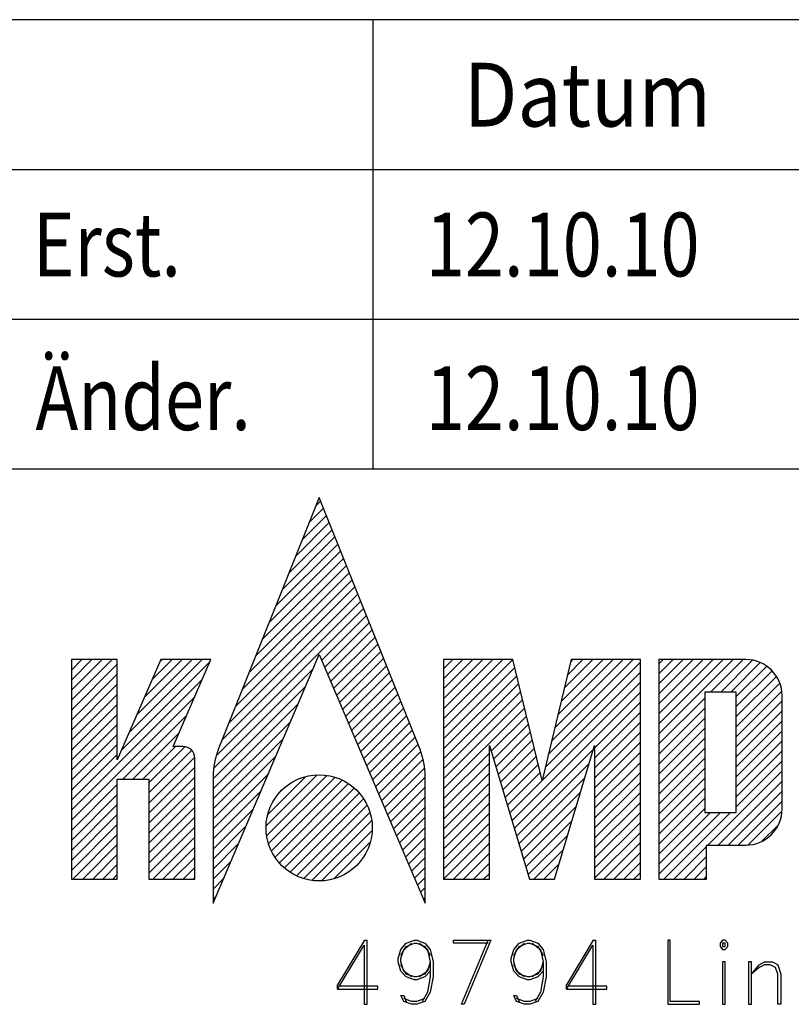
# Model space of a CAD drawing. Extents: x -2362 to 1715, y -1804 to 1056.
# Drawn here: x 384 to 601, y -1532 to -1254 of the extents above; entities that cross this region are included whole.
import ezdxf

# ---------------------------------------------------------------- set-up
doc = ezdxf.new("R2010")
doc.units = 0
doc.layers.get('0').update_dxf_attribs({"linetype": 'CONTINUOUS'})
for name, color, linetype in [('1', 7, 'CONTINUOUS'), ('102', 7, 'CONTINUOUS'), ('3', 7, 'CONTINUOUS')]:
    doc.layers.add(name, color=color, linetype=linetype)
doc.styles.add('CONVERTER_12', font='txt.shx', dxfattribs={"width": 0.81})
doc.styles.add('CONVERTER_14', font='txt.shx', dxfattribs={"width": 0.9})

# ---------------------------------------------------------------- blocks, each defined once
blk = doc.blocks.new('*X26')
at = {"layer": '1', "color": 2, "linetype": 'CONTINUOUS'}
for p, q in [((-1163.83, -1348.526), (-1162.388, -1347.084)), ((-1163.814, -1348.793), (-1162.121, -1347.1)), ((-1163.777, -1348.191), (-1162.723, -1347.137)), ((-1163.761, -1349.023), (-1161.892, -1347.154)), ((-1163.682, -1349.227), (-1161.688, -1347.232)), ((-1163.583, -1349.411), (-1161.503, -1347.331)), ((-1163.456, -1349.567), (-1161.348, -1347.458)), ((-1163.433, -1347.564), (-1163.351, -1347.481)), ((-1163.314, -1349.707), (-1161.207, -1347.6)), ((-1163.157, -1349.833), (-1161.081, -1347.758)), ((-1162.972, -1349.931), (-1160.983, -1347.942)), ((-1162.767, -1350.008), (-1160.906, -1348.148)), ((-1162.535, -1350.06), (-1160.855, -1348.379)), ((-1162.265, -1350.072), (-1160.842, -1348.649)), ((-1161.924, -1350.015), (-1160.9, -1348.99))]:
    blk.add_line(p, q, dxfattribs=at)
blk = doc.blocks.new('*X28')
at = {"layer": '1', "color": 2, "linetype": 'CONTINUOUS'}
for p, q in [((-1169.326, -1343.84), (-1169.313, -1343.827)), ((-1169.326, -1344.123), (-1169.03, -1343.827)), ((-1169.326, -1344.406), (-1168.747, -1343.827)), ((-1169.326, -1344.689), (-1168.464, -1343.827)), ((-1169.326, -1344.972), (-1168.182, -1343.827)), ((-1169.326, -1345.255), (-1168.032, -1343.96)), ((-1167.916, -1346.389), (-1165.419, -1343.892)), ((-1167.698, -1345.889), (-1165.636, -1343.827)), ((-1167.481, -1345.389), (-1165.919, -1343.827)), ((-1167.263, -1344.888), (-1166.202, -1343.827)), ((-1167.045, -1344.388), (-1166.485, -1343.827)), ((-1166.828, -1343.887), (-1166.767, -1343.827)), ((-1169.326, -1345.537), (-1168.032, -1344.243)), ((-1169.326, -1348.083), (-1165.636, -1344.393)), ((-1169.326, -1345.82), (-1168.032, -1344.526)), ((-1169.326, -1346.103), (-1168.032, -1344.809)), ((-1169.326, -1348.366), (-1165.854, -1344.893)), ((-1169.326, -1346.386), (-1168.032, -1345.092)), ((-1169.326, -1346.669), (-1168.032, -1345.374)), ((-1167.878, -1347.2), (-1166.071, -1345.394)), ((-1169.326, -1346.952), (-1168.032, -1345.657)), ((-1169.326, -1347.234), (-1168.032, -1345.94)), ((-1167.595, -1347.2), (-1166.289, -1345.894)), ((-1169.326, -1347.517), (-1168.032, -1346.223)), ((-1169.326, -1347.8), (-1168.032, -1346.506)), ((-1167.313, -1347.2), (-1166.391, -1346.279)), ((-1167.141, -1347.311), (-1166.114, -1346.285)), ((-1167.141, -1347.594), (-1165.933, -1346.386)), ((-1167.141, -1347.877), (-1165.848, -1346.585)), ((-1167.141, -1348.16), (-1165.846, -1346.866)), ((-1169.326, -1348.649), (-1168.032, -1347.354)), ((-1167.141, -1348.443), (-1165.846, -1347.148)), ((-1169.326, -1348.931), (-1168.032, -1347.637)), ((-1167.141, -1348.726), (-1165.846, -1347.431)), ((-1169.326, -1349.214), (-1168.032, -1347.92)), ((-1167.141, -1349.008), (-1165.846, -1347.714)), ((-1169.326, -1349.497), (-1168.032, -1348.203)), ((-1167.141, -1349.291), (-1165.846, -1347.997)), ((-1169.326, -1349.78), (-1168.032, -1348.486)), ((-1167.141, -1349.574), (-1165.846, -1348.28)), ((-1169.29, -1350.026), (-1168.032, -1348.768)), ((-1167.141, -1349.857), (-1165.846, -1348.563)), ((-1167.027, -1350.026), (-1165.846, -1348.845)), ((-1169.007, -1350.026), (-1168.032, -1349.051)), ((-1166.744, -1350.026), (-1165.846, -1349.128)), ((-1168.724, -1350.026), (-1168.032, -1349.334)), ((-1166.461, -1350.026), (-1165.846, -1349.411)), ((-1168.441, -1350.026), (-1168.032, -1349.617)), ((-1166.178, -1350.026), (-1165.846, -1349.694)), ((-1168.158, -1350.026), (-1168.032, -1349.9)), ((-1165.895, -1350.026), (-1165.846, -1349.977))]:
    blk.add_line(p, q, dxfattribs=at)
blk = doc.blocks.new('*X30')
at = {"layer": '1', "color": 2, "linetype": 'CONTINUOUS'}
for p, q in [((-1162.62, -1339.962), (-1162.213, -1339.555)), ((-1162.431, -1339.491), (-1162.294, -1339.353)), ((-1162.809, -1340.434), (-1162.132, -1339.757)), ((-1162.997, -1340.905), (-1162.051, -1339.959)), ((-1163.374, -1341.848), (-1161.89, -1340.363)), ((-1163.186, -1341.377), (-1161.971, -1340.161)), ((-1163.563, -1342.319), (-1161.809, -1340.566)), ((-1163.94, -1343.262), (-1161.647, -1340.97)), ((-1163.751, -1342.791), (-1161.728, -1340.768)), ((-1164.129, -1343.734), (-1161.566, -1341.172)), ((-1164.317, -1344.205), (-1161.486, -1341.374)), ((-1164.694, -1345.148), (-1161.324, -1341.778)), ((-1164.506, -1344.676), (-1161.405, -1341.576)), ((-1164.883, -1345.619), (-1161.243, -1341.98)), ((-1165.071, -1346.091), (-1161.162, -1342.182)), ((-1165.231, -1346.533), (-1161.082, -1342.384)), ((-1162.266, -1343.851), (-1161.001, -1342.586)), ((-1162.181, -1344.049), (-1160.92, -1342.788)), ((-1162.097, -1344.247), (-1160.839, -1342.99)), ((-1162.012, -1344.446), (-1160.758, -1343.192)), ((-1161.928, -1344.644), (-1160.678, -1343.394)), ((-1161.843, -1344.842), (-1160.597, -1343.596)), ((-1161.758, -1345.04), (-1160.516, -1343.798)), ((-1161.674, -1345.239), (-1160.435, -1344)), ((-1165.306, -1346.891), (-1162.508, -1344.093)), ((-1161.589, -1345.437), (-1160.354, -1344.202)), ((-1165.328, -1347.196), (-1162.718, -1344.586)), ((-1161.505, -1345.635), (-1160.273, -1344.404)), ((-1161.42, -1345.834), (-1160.193, -1344.606)), ((-1161.336, -1346.032), (-1160.112, -1344.808)), ((-1165.328, -1347.479), (-1162.928, -1345.079)), ((-1161.251, -1346.23), (-1160.031, -1345.01)), ((-1161.166, -1346.428), (-1159.95, -1345.212)), ((-1161.082, -1346.627), (-1159.869, -1345.414)), ((-1165.328, -1347.762), (-1163.138, -1345.572)), ((-1160.997, -1346.825), (-1159.789, -1345.616)), ((-1160.913, -1347.023), (-1159.708, -1345.818)), ((-1165.328, -1348.044), (-1163.349, -1346.065)), ((-1160.828, -1347.222), (-1159.627, -1346.02)), ((-1160.744, -1347.42), (-1159.546, -1346.222)), ((-1160.659, -1347.618), (-1159.47, -1346.429)), ((-1165.328, -1348.327), (-1163.559, -1346.558)), ((-1160.575, -1347.816), (-1159.406, -1346.648)), ((-1165.328, -1348.61), (-1163.769, -1347.052)), ((-1160.49, -1348.015), (-1159.365, -1346.889)), ((-1160.405, -1348.213), (-1159.342, -1347.15)), ((-1165.328, -1348.893), (-1163.98, -1347.545)), ((-1160.321, -1348.411), (-1159.342, -1347.433)), ((-1160.236, -1348.61), (-1159.342, -1347.715)), ((-1165.328, -1349.176), (-1164.19, -1348.038)), ((-1160.152, -1348.808), (-1159.342, -1347.998)), ((-1160.067, -1349.006), (-1159.342, -1348.281)), ((-1165.328, -1349.459), (-1164.4, -1348.531)), ((-1159.983, -1349.204), (-1159.342, -1348.564)), ((-1165.328, -1349.741), (-1164.611, -1349.024)), ((-1159.898, -1349.403), (-1159.342, -1348.847)), ((-1159.813, -1349.601), (-1159.342, -1349.13)), ((-1165.328, -1350.024), (-1164.821, -1349.517)), ((-1159.729, -1349.799), (-1159.342, -1349.412)), ((-1159.644, -1349.997), (-1159.342, -1349.695)), ((-1165.328, -1350.307), (-1165.031, -1350.01)), ((-1159.56, -1350.196), (-1159.342, -1349.978)), ((-1159.475, -1350.394), (-1159.342, -1350.261)), ((-1165.328, -1350.59), (-1165.242, -1350.504)), ((-1159.391, -1350.592), (-1159.342, -1350.544))]:
    blk.add_line(p, q, dxfattribs=at)
blk = doc.blocks.new('*X31')
at = {"layer": '1', "color": 2, "linetype": 'CONTINUOUS'}
for p, q in [((-1152.746, -1343.948), (-1152.625, -1343.827)), ((-1152.746, -1344.231), (-1152.342, -1343.827)), ((-1152.746, -1344.514), (-1152.06, -1343.827)), ((-1152.746, -1344.797), (-1151.777, -1343.827)), ((-1152.746, -1345.079), (-1151.494, -1343.827)), ((-1152.746, -1345.362), (-1151.211, -1343.827)), ((-1152.746, -1345.645), (-1150.928, -1343.827)), ((-1152.746, -1345.928), (-1150.645, -1343.827)), ((-1151.284, -1344.748), (-1150.363, -1343.827)), ((-1151.001, -1344.748), (-1150.098, -1343.846)), ((-1150.718, -1344.748), (-1149.882, -1343.912)), ((-1150.561, -1344.874), (-1149.701, -1344.014)), ((-1150.561, -1345.156), (-1149.549, -1344.145)), ((-1150.561, -1345.439), (-1149.426, -1344.304)), ((-1150.561, -1345.722), (-1149.333, -1344.494)), ((-1150.561, -1346.005), (-1149.279, -1344.723)), ((-1152.746, -1346.211), (-1151.452, -1344.916)), ((-1150.561, -1346.288), (-1149.266, -1344.993)), ((-1152.746, -1346.494), (-1151.452, -1345.199)), ((-1150.561, -1346.571), (-1149.266, -1345.276)), ((-1152.746, -1346.777), (-1151.452, -1345.482)), ((-1150.561, -1346.853), (-1149.266, -1345.559)), ((-1152.746, -1347.059), (-1151.452, -1345.765)), ((-1150.561, -1347.136), (-1149.266, -1345.842)), ((-1152.746, -1347.342), (-1151.452, -1346.048)), ((-1150.561, -1347.419), (-1149.266, -1346.125)), ((-1152.746, -1347.625), (-1151.452, -1346.331)), ((-1150.561, -1347.702), (-1149.266, -1346.408)), ((-1152.746, -1347.908), (-1151.452, -1346.614)), ((-1150.561, -1347.985), (-1149.266, -1346.69)), ((-1152.746, -1348.191), (-1151.452, -1346.896)), ((-1151.359, -1349.066), (-1149.266, -1346.973)), ((-1152.746, -1348.474), (-1151.452, -1347.179)), ((-1151.076, -1349.066), (-1149.266, -1347.256)), ((-1152.746, -1348.756), (-1151.452, -1347.462)), ((-1150.794, -1349.066), (-1149.266, -1347.539)), ((-1152.746, -1349.039), (-1151.452, -1347.745)), ((-1150.511, -1349.066), (-1149.266, -1347.822)), ((-1152.746, -1349.322), (-1151.452, -1348.028)), ((-1152.746, -1349.605), (-1151.287, -1348.145)), ((-1152.746, -1349.888), (-1151.004, -1348.145)), ((-1152.602, -1350.026), (-1150.721, -1348.145)), ((-1150.222, -1349.06), (-1149.273, -1348.111)), ((-1149.835, -1348.956), (-1149.377, -1348.498)), ((-1152.319, -1350.026), (-1151.399, -1349.106)), ((-1152.036, -1350.026), (-1151.399, -1349.389)), ((-1151.753, -1350.026), (-1151.399, -1349.671)), ((-1151.47, -1350.026), (-1151.399, -1349.954))]:
    blk.add_line(p, q, dxfattribs=at)
blk = doc.blocks.new('*X34')
at = {"layer": '1', "color": 2, "linetype": 'CONTINUOUS'}
for p, q in [((-1158.824, -1344.086), (-1158.565, -1343.827)), ((-1158.824, -1344.369), (-1158.282, -1343.827)), ((-1158.824, -1344.652), (-1157.999, -1343.827)), ((-1158.824, -1344.934), (-1157.716, -1343.827)), ((-1158.824, -1345.217), (-1157.434, -1343.827)), ((-1158.824, -1345.5), (-1157.151, -1343.827)), ((-1158.824, -1345.783), (-1156.869, -1343.828)), ((-1155.865, -1346.501), (-1153.265, -1343.901)), ((-1155.775, -1346.129), (-1153.474, -1343.827)), ((-1155.685, -1345.756), (-1153.757, -1343.827)), ((-1155.595, -1345.383), (-1154.039, -1343.827)), ((-1155.505, -1345.01), (-1154.322, -1343.827)), ((-1155.415, -1344.637), (-1154.605, -1343.827)), ((-1155.325, -1344.264), (-1154.888, -1343.827)), ((-1155.235, -1343.892), (-1155.171, -1343.827)), ((-1158.824, -1346.066), (-1156.814, -1344.055)), ((-1158.824, -1346.349), (-1156.759, -1344.283)), ((-1155.955, -1346.874), (-1153.265, -1344.183)), ((-1158.824, -1346.632), (-1156.704, -1344.511)), ((-1156.957, -1348.159), (-1153.265, -1344.466)), ((-1158.824, -1346.914), (-1156.649, -1344.739)), ((-1156.892, -1348.376), (-1153.265, -1344.749)), ((-1158.824, -1347.197), (-1156.594, -1344.967)), ((-1154.559, -1346.326), (-1153.265, -1345.032)), ((-1158.824, -1347.48), (-1156.539, -1345.195)), ((-1157.479, -1346.418), (-1156.484, -1345.423)), ((-1154.559, -1346.609), (-1153.265, -1345.315)), ((-1157.414, -1346.636), (-1156.429, -1345.65)), ((-1154.559, -1346.892), (-1153.265, -1345.598)), ((-1157.349, -1346.853), (-1156.374, -1345.878)), ((-1154.559, -1347.175), (-1153.265, -1345.881)), ((-1157.284, -1347.071), (-1156.319, -1346.106)), ((-1154.559, -1347.458), (-1153.265, -1346.163)), ((-1158.824, -1347.763), (-1157.53, -1346.469)), ((-1157.218, -1347.289), (-1156.264, -1346.334)), ((-1156.827, -1348.594), (-1154.591, -1346.359)), ((-1154.559, -1347.741), (-1153.265, -1346.446)), ((-1158.824, -1348.046), (-1157.53, -1346.751)), ((-1157.153, -1347.506), (-1156.209, -1346.562)), ((-1157.088, -1347.724), (-1156.154, -1346.79)), ((-1156.761, -1348.812), (-1154.713, -1346.763)), ((-1154.559, -1348.023), (-1153.265, -1346.729)), ((-1158.824, -1348.329), (-1157.53, -1347.034)), ((-1157.022, -1347.941), (-1156.099, -1347.017)), ((-1154.559, -1348.306), (-1153.265, -1347.012)), ((-1158.824, -1348.611), (-1157.53, -1347.317)), ((-1156.696, -1349.029), (-1154.834, -1347.167)), ((-1154.559, -1348.589), (-1153.265, -1347.295)), ((-1158.824, -1348.894), (-1157.53, -1347.6)), ((-1156.631, -1349.247), (-1154.955, -1347.571)), ((-1154.559, -1348.872), (-1153.265, -1347.578)), ((-1158.824, -1349.177), (-1157.53, -1347.883)), ((-1154.559, -1349.155), (-1153.265, -1347.86)), ((-1158.824, -1349.46), (-1157.53, -1348.166)), ((-1156.566, -1349.464), (-1155.076, -1347.975)), ((-1154.559, -1349.438), (-1153.265, -1348.143)), ((-1158.824, -1349.743), (-1157.53, -1348.448)), ((-1156.5, -1349.682), (-1155.198, -1348.379)), ((-1154.559, -1349.72), (-1153.265, -1348.426)), ((-1158.824, -1350.026), (-1157.53, -1348.731)), ((-1154.559, -1350.003), (-1153.265, -1348.709)), ((-1158.541, -1350.026), (-1157.53, -1349.014)), ((-1156.435, -1349.899), (-1155.319, -1348.783)), ((-1154.299, -1350.026), (-1153.265, -1348.992)), ((-1158.259, -1350.026), (-1157.53, -1349.297)), ((-1156.279, -1350.026), (-1155.44, -1349.187)), ((-1154.016, -1350.026), (-1153.265, -1349.275)), ((-1157.976, -1350.026), (-1157.53, -1349.58)), ((-1155.996, -1350.026), (-1155.561, -1349.591)), ((-1153.733, -1350.026), (-1153.265, -1349.557)), ((-1157.693, -1350.026), (-1157.53, -1349.863)), ((-1153.45, -1350.026), (-1153.265, -1349.84)), ((-1155.713, -1350.026), (-1155.682, -1349.995))]:
    blk.add_line(p, q, dxfattribs=at)
blk = doc.blocks.new('KOPF', base_point=(-1049.243, -1474.305))
at = {"layer": '1', "color": 7, "linetype": 'CONTINUOUS'}
for p, q in [((-1041.381, -1325.762), (-1226.381, -1325.762)), ((-1171.241, -1329.993), (-1127.861, -1329.993)), ((-1041.381, -1338.455), (-1171.241, -1338.455))]:
    blk.add_line(p, q, dxfattribs=at)
at = {"layer": '1', "color": 2, "linetype": 'CONTINUOUS'}
for p, q in [((-1160.821, -1325.762), (-1160.821, -1338.455)), ((-1127.861, -1334.224), (-1226.381, -1334.224))]:
    blk.add_line(p, q, dxfattribs=at)
for centre, radius, start, end in [((-1150.287, -1344.847), 1.02, 0.0001, 90), ((-1163.295, -1347.124), 2.033, 158.1986, 180), ((-1161.375, -1347.124), 2.033, 360, 21.8014), ((-1150.287, -1348.046), 1.02, 270, 359.9999)]:
    blk.add_arc(centre, radius, start, end, dxfattribs=at)
at = {"layer": '102', "color": 2, "linetype": 'CONTINUOUS'}
for p, q in [((-1161.059, -1351.752), (-1161.813, -1353.009)), ((-1161.059, -1351.752), (-1160.984, -1351.752)), ((-1160.984, -1353.561), (-1160.984, -1351.752)), ((-1159.88, -1351.835), (-1159.645, -1351.752)), ((-1159.645, -1351.752), (-1159.576, -1351.752)), ((-1159.576, -1351.752), (-1159.355, -1351.835)), ((-1158.541, -1351.752), (-1157.491, -1351.752)), ((-1158.541, -1351.835), (-1158.541, -1351.752)), ((-1158.32, -1353.561), (-1157.56, -1351.752)), ((-1157.491, -1351.752), (-1158.237, -1353.561)), ((-1156.691, -1351.835), (-1156.456, -1351.752)), ((-1156.456, -1351.752), (-1156.387, -1351.752)), ((-1156.387, -1351.752), (-1156.166, -1351.835)), ((-1154.598, -1351.752), (-1155.352, -1353.009)), ((-1154.598, -1351.752), (-1154.523, -1351.752)), ((-1154.523, -1353.561), (-1154.523, -1351.752)), ((-1152.494, -1351.752), (-1152.494, -1353.561)), ((-1152.425, -1351.752), (-1152.494, -1351.752)), ((-1152.425, -1353.478), (-1152.425, -1351.752)), ((-1150.947, -1351.752), (-1151.017, -1351.835)), ((-1150.878, -1351.752), (-1150.947, -1351.752)), ((-1150.796, -1351.835), (-1150.878, -1351.752)), ((-1161.818, -1353.133), (-1161.067, -1351.891)), ((-1161.067, -1351.891), (-1161.067, -1353.561)), ((-1160.101, -1352.263), (-1160.032, -1352.015)), ((-1160.032, -1352.015), (-1159.88, -1351.835)), ((-1160.032, -1352.18), (-1159.88, -1351.932)), ((-1160.032, -1352.263), (-1159.949, -1352.015)), ((-1159.949, -1352.015), (-1159.728, -1351.835)), ((-1159.88, -1351.932), (-1159.645, -1351.835)), ((-1159.645, -1351.835), (-1159.576, -1351.835)), ((-1159.576, -1351.835), (-1159.355, -1351.932)), ((-1159.507, -1351.835), (-1159.272, -1352.015)), ((-1159.355, -1351.835), (-1159.203, -1352.015)), ((-1159.355, -1351.932), (-1159.203, -1352.18)), ((-1159.272, -1352.015), (-1159.203, -1352.36)), ((-1159.203, -1352.015), (-1159.12, -1352.36)), ((-1157.56, -1351.835), (-1158.541, -1351.835)), ((-1156.912, -1352.263), (-1156.843, -1352.015)), ((-1156.843, -1352.015), (-1156.691, -1351.835)), ((-1156.843, -1352.18), (-1156.691, -1351.932)), ((-1156.843, -1352.263), (-1156.76, -1352.015)), ((-1156.76, -1352.015), (-1156.539, -1351.835)), ((-1156.691, -1351.932), (-1156.456, -1351.835)), ((-1156.456, -1351.835), (-1156.387, -1351.835)), ((-1156.387, -1351.835), (-1156.166, -1351.932)), ((-1156.318, -1351.835), (-1156.083, -1352.015)), ((-1156.166, -1351.835), (-1156.014, -1352.015)), ((-1156.166, -1351.932), (-1156.014, -1352.18)), ((-1156.083, -1352.015), (-1156.014, -1352.36)), ((-1156.014, -1352.015), (-1155.931, -1352.36)), ((-1155.357, -1353.133), (-1154.606, -1351.891)), ((-1154.606, -1351.891), (-1154.606, -1353.561)), ((-1151.017, -1351.835), (-1151.017, -1351.932)), ((-1151.017, -1351.932), (-1150.947, -1352.015)), ((-1150.878, -1351.835), (-1150.947, -1351.835)), ((-1150.947, -1351.835), (-1150.947, -1351.932)), ((-1150.947, -1351.932), (-1150.878, -1351.932)), ((-1150.947, -1352.015), (-1150.878, -1352.015)), ((-1150.878, -1351.932), (-1150.878, -1351.835)), ((-1150.878, -1352.015), (-1150.796, -1351.932)), ((-1150.796, -1351.932), (-1150.796, -1351.835)), ((-1160.101, -1352.36), (-1160.101, -1352.263)), ((-1160.032, -1352.622), (-1160.101, -1352.36)), ((-1160.032, -1352.36), (-1160.032, -1352.263)), ((-1159.949, -1352.622), (-1160.032, -1352.36)), ((-1159.203, -1352.36), (-1159.272, -1352.622)), ((-1159.203, -1352.36), (-1159.203, -1352.788)), ((-1159.12, -1352.36), (-1159.12, -1352.788)), ((-1156.912, -1352.36), (-1156.912, -1352.263)), ((-1156.843, -1352.622), (-1156.912, -1352.36)), ((-1156.843, -1352.36), (-1156.843, -1352.263)), ((-1156.76, -1352.622), (-1156.843, -1352.36)), ((-1156.014, -1352.36), (-1156.083, -1352.622)), ((-1156.014, -1352.36), (-1156.014, -1352.788)), ((-1155.931, -1352.36), (-1155.931, -1352.788)), ((-1150.947, -1352.36), (-1150.947, -1353.561)), ((-1150.878, -1352.36), (-1150.947, -1352.36)), ((-1150.878, -1353.561), (-1150.878, -1352.36)), ((-1150.216, -1352.36), (-1150.216, -1353.561)), ((-1150.133, -1352.36), (-1150.216, -1352.36)), ((-1150.133, -1353.561), (-1150.133, -1352.36)), ((-1149.912, -1352.442), (-1149.76, -1352.36)), ((-1149.76, -1352.36), (-1149.539, -1352.36)), ((-1149.539, -1352.36), (-1149.387, -1352.442)), ((-1159.88, -1352.705), (-1160.032, -1352.442)), ((-1159.88, -1352.788), (-1160.032, -1352.622)), ((-1159.728, -1352.788), (-1159.949, -1352.622)), ((-1159.272, -1352.622), (-1159.507, -1352.788)), ((-1159.203, -1352.442), (-1159.355, -1352.705)), ((-1159.203, -1352.622), (-1159.355, -1352.788)), ((-1156.691, -1352.705), (-1156.843, -1352.442)), ((-1156.691, -1352.788), (-1156.843, -1352.622)), ((-1156.539, -1352.788), (-1156.76, -1352.622)), ((-1156.083, -1352.622), (-1156.318, -1352.788)), ((-1156.014, -1352.442), (-1156.166, -1352.705)), ((-1156.014, -1352.622), (-1156.166, -1352.788)), ((-1150.133, -1352.705), (-1149.912, -1352.442)), ((-1149.912, -1352.525), (-1150.133, -1352.705)), ((-1149.76, -1352.442), (-1149.912, -1352.525)), ((-1149.608, -1352.442), (-1149.76, -1352.442)), ((-1149.456, -1352.525), (-1149.608, -1352.442)), ((-1149.387, -1352.705), (-1149.456, -1352.525)), ((-1149.387, -1352.442), (-1149.305, -1352.705)), ((-1159.645, -1352.788), (-1159.88, -1352.705)), ((-1159.645, -1352.87), (-1159.88, -1352.788)), ((-1159.576, -1352.788), (-1159.645, -1352.788)), ((-1159.576, -1352.87), (-1159.645, -1352.87)), ((-1159.355, -1352.705), (-1159.576, -1352.788)), ((-1159.355, -1352.788), (-1159.576, -1352.87)), ((-1159.203, -1352.788), (-1159.272, -1353.216)), ((-1159.12, -1352.788), (-1159.203, -1353.216)), ((-1156.456, -1352.788), (-1156.691, -1352.705)), ((-1156.456, -1352.87), (-1156.691, -1352.788)), ((-1156.387, -1352.788), (-1156.456, -1352.788)), ((-1156.387, -1352.87), (-1156.456, -1352.87)), ((-1156.166, -1352.705), (-1156.387, -1352.788)), ((-1156.166, -1352.788), (-1156.387, -1352.87)), ((-1156.014, -1352.788), (-1156.083, -1353.216)), ((-1155.931, -1352.788), (-1156.014, -1353.216)), ((-1149.387, -1353.561), (-1149.387, -1352.705)), ((-1149.305, -1352.705), (-1149.305, -1353.561)), ((-1161.813, -1353.133), (-1161.813, -1353.009)), ((-1161.813, -1353.133), (-1160.681, -1353.133)), ((-1160.681, -1353.05), (-1161.744, -1353.05)), ((-1160.681, -1353.133), (-1160.681, -1353.05)), ((-1159.272, -1353.216), (-1159.424, -1353.478)), ((-1159.203, -1353.216), (-1159.355, -1353.478)), ((-1156.083, -1353.216), (-1156.235, -1353.478)), ((-1156.014, -1353.216), (-1156.166, -1353.478)), ((-1155.352, -1353.133), (-1155.352, -1353.009)), ((-1155.352, -1353.133), (-1154.219, -1353.133)), ((-1154.219, -1353.05), (-1155.282, -1353.05)), ((-1154.219, -1353.133), (-1154.219, -1353.05)), ((-1160.032, -1353.312), (-1159.949, -1353.312)), ((-1159.949, -1353.478), (-1160.032, -1353.312)), ((-1159.949, -1353.312), (-1159.88, -1353.478)), ((-1159.728, -1353.478), (-1159.949, -1353.395)), ((-1159.728, -1353.561), (-1159.949, -1353.478)), ((-1159.576, -1353.478), (-1159.728, -1353.478)), ((-1159.355, -1353.395), (-1159.576, -1353.478)), ((-1159.355, -1353.478), (-1159.576, -1353.561)), ((-1156.843, -1353.312), (-1156.76, -1353.312)), ((-1156.76, -1353.478), (-1156.843, -1353.312)), ((-1156.76, -1353.312), (-1156.691, -1353.478)), ((-1156.539, -1353.478), (-1156.76, -1353.395)), ((-1156.539, -1353.561), (-1156.76, -1353.478)), ((-1156.387, -1353.478), (-1156.539, -1353.478)), ((-1156.166, -1353.395), (-1156.387, -1353.478)), ((-1156.166, -1353.478), (-1156.387, -1353.561)), ((-1151.596, -1353.478), (-1152.425, -1353.478)), ((-1151.596, -1353.561), (-1151.596, -1353.478)), ((-1161.067, -1353.561), (-1160.984, -1353.561)), ((-1159.576, -1353.561), (-1159.728, -1353.561)), ((-1158.237, -1353.561), (-1158.32, -1353.561)), ((-1156.387, -1353.561), (-1156.539, -1353.561)), ((-1154.606, -1353.561), (-1154.523, -1353.561)), ((-1152.494, -1353.561), (-1151.596, -1353.561)), ((-1150.947, -1353.561), (-1150.878, -1353.561)), ((-1150.216, -1353.561), (-1150.133, -1353.561)), ((-1149.305, -1353.561), (-1149.387, -1353.561))]:
    blk.add_line(p, q, dxfattribs=at)
at = {"layer": '3', "color": 2, "linetype": 'CONTINUOUS'}
for p, q in [((-1162.335, -1339.25), (-1165.183, -1346.369)), ((-1159.488, -1346.369), (-1162.335, -1339.25)), ((-1165.328, -1350.706), (-1162.335, -1343.688)), ((-1162.335, -1343.688), (-1159.342, -1350.706)), ((-1169.326, -1343.827), (-1169.326, -1350.026)), ((-1168.032, -1343.827), (-1169.326, -1343.827)), ((-1168.032, -1346.657), (-1168.032, -1343.827)), ((-1166.802, -1343.827), (-1168.032, -1346.657)), ((-1165.39, -1343.827), (-1166.802, -1343.827)), ((-1166.456, -1346.279), (-1165.39, -1343.827)), ((-1158.824, -1343.827), (-1158.824, -1350.026)), ((-1156.869, -1343.827), (-1158.824, -1343.827)), ((-1156.044, -1347.243), (-1156.869, -1343.827)), ((-1155.22, -1343.827), (-1156.044, -1347.243)), ((-1153.265, -1343.827), (-1155.22, -1343.827)), ((-1153.265, -1350.026), (-1153.265, -1343.827)), ((-1152.746, -1343.827), (-1152.746, -1350.026)), ((-1150.287, -1343.827), (-1152.746, -1343.827)), ((-1151.452, -1344.748), (-1151.452, -1348.145)), ((-1150.561, -1344.748), (-1151.452, -1344.748)), ((-1150.561, -1348.145), (-1150.561, -1344.748)), ((-1149.266, -1348.046), (-1149.266, -1344.847)), ((-1157.53, -1350.026), (-1157.53, -1346.251)), ((-1157.53, -1346.251), (-1156.397, -1350.026)), ((-1155.692, -1350.026), (-1154.559, -1346.251)), ((-1154.559, -1346.251), (-1154.559, -1350.026)), ((-1166.174, -1346.279), (-1166.456, -1346.279)), ((-1165.846, -1350.026), (-1165.846, -1346.607)), ((-1168.032, -1347.2), (-1167.141, -1347.2)), ((-1168.032, -1350.026), (-1168.032, -1347.2)), ((-1167.141, -1347.2), (-1167.141, -1350.026)), ((-1165.328, -1347.124), (-1165.328, -1350.706)), ((-1159.342, -1350.706), (-1159.342, -1347.124)), ((-1151.452, -1348.145), (-1150.561, -1348.145)), ((-1151.399, -1349.066), (-1150.287, -1349.066)), ((-1151.399, -1350.026), (-1151.399, -1349.066)), ((-1169.326, -1350.026), (-1168.032, -1350.026)), ((-1167.141, -1350.026), (-1165.846, -1350.026)), ((-1158.824, -1350.026), (-1157.53, -1350.026)), ((-1156.397, -1350.026), (-1155.692, -1350.026)), ((-1154.559, -1350.026), (-1153.265, -1350.026)), ((-1152.746, -1350.026), (-1151.399, -1350.026))]:
    blk.add_line(p, q, dxfattribs=at)
blk.add_circle((-1162.335, -1348.579), 1.5, dxfattribs=at)
blk.add_arc((-1166.174, -1346.607), 0.327, 0, 90, dxfattribs=at)
at = {"layer": '1', "color": 2, "linetype": 'CONTINUOUS'}
for name in ['*X30', '*X28', '*X34', '*X31', '*X26']:
    blk.add_blockref(name, (0, 0), dxfattribs=at)
at = {"layer": '1', "color": 2}
for s, style, width, p in [('Datum', 'CONVERTER_14', 0.9, (-1158.257, -1328.778)), ('Erst.', 'CONVERTER_12', 0.81, (-1170.412, -1333.009)), ('12.10.10', 'CONVERTER_12', 0.81, (-1159.325, -1333.009)), ('Änder.', 'CONVERTER_12', 0.81, (-1170.343, -1337.348)), ('12.10.10', 'CONVERTER_12', 0.81, (-1159.325, -1337.348))]:
    blk.add_text(s, height=1.8, dxfattribs=dict(at, style=style, width=width)).set_placement(p)
blk = doc.blocks.new('_TB_FRAME_A3QV', base_point=(-1436.381, -1380.762))
blk.add_blockref('KOPF', (-1049.243, -1474.305))

msp = doc.modelspace()

# ---------------------------------------------------------------- block references
at = {"xscale": 10, "yscale": 10, "zscale": 10}
msp.add_blockref('_TB_FRAME_A3QV', (-2272.341, -1804.422), dxfattribs=at)

doc.saveas('drawing.dxf')
